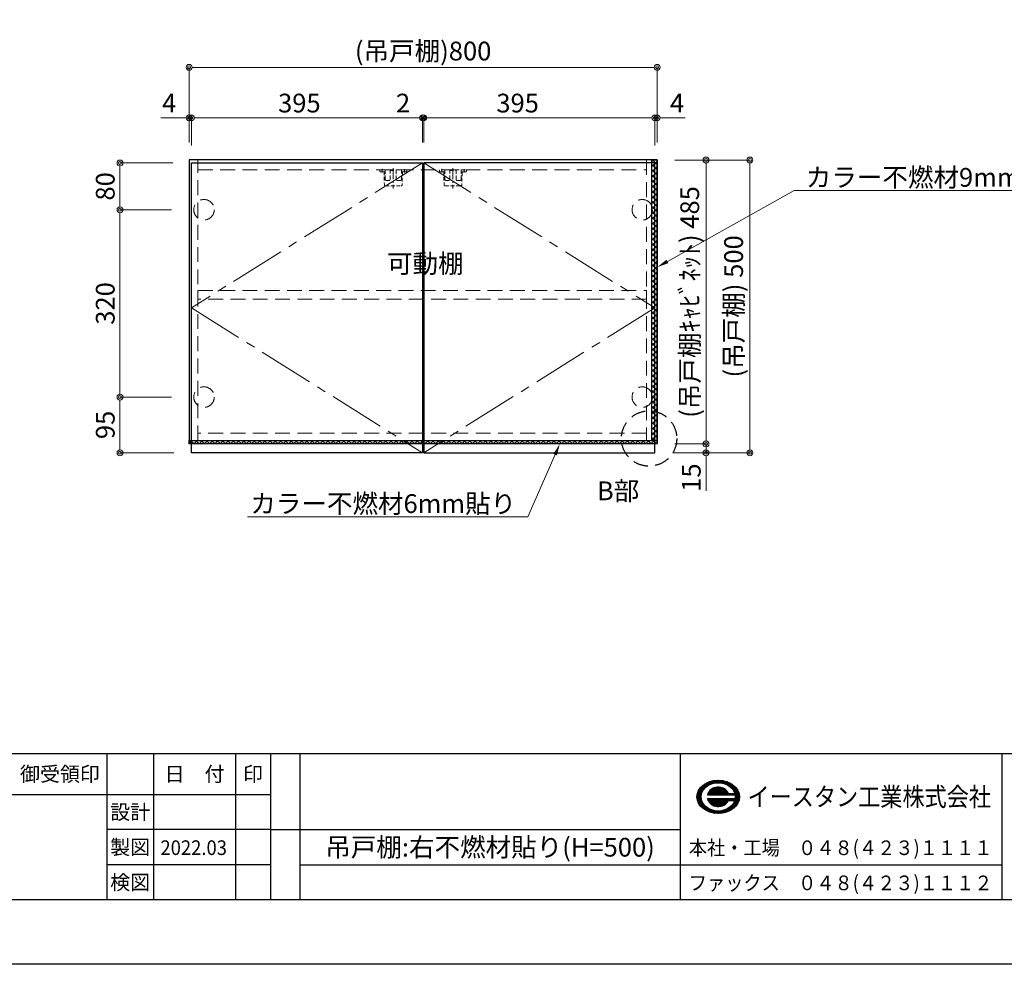
# Model space of a CAD drawing. Units: millimetres. Extents: x 8338 to 12538, y -6055 to -2828.
# Drawn here: x 9844 to 11527, y -6055 to -4442 of the extents above; entities that cross this region are included whole.
import ezdxf
from ezdxf import colors
from ezdxf.entities.mleader import LeaderData, LeaderLine
from ezdxf.enums import TextEntityAlignment as Align
from ezdxf.math import Vec2, Vec3

# ---------------------------------------------------------------- set-up
doc = ezdxf.new("R2010")
doc.units = ezdxf.units.MM
doc.linetypes.add('CENTER2', pattern=[28.575, 19.05, -3.175, 3.175, -3.175])
doc.linetypes.add('DASHED', pattern=[19.05, 12.7, -6.35])
doc.layers.get('0').update_dxf_attribs({"linetype": 'CONTINUOUS'})
doc.layers.get('Defpoints').update_dxf_attribs({"color": 8, "linetype": 'CONTINUOUS'})
doc.layers.add('図面範囲', color=7, linetype='CONTINUOUS', plot=False)
for name, color, linetype in [('外形線', 3, 'CONTINUOUS'), ('外枠', 7, 'CONTINUOUS'), ('文字', 3, 'CONTINUOUS')]:
    doc.layers.add(name, color=color, linetype=linetype)
for name, color, linetype, lineweight in [('寸法', 7, 'CONTINUOUS', 9), ('芯線', 8, 'CENTER2', 9), ('隠れ線', 3, 'DASHED', 9)]:
    doc.layers.add(name, color=color, linetype=linetype, lineweight=lineweight)
doc.styles.add('32mm文字', font='txt', dxfattribs={"height": 32})
doc.dimstyles.new('32mm寸法', dxfattribs={"dimtxt": 32, "dimasz": 10, "dimexe": 0, "dimexo": 30, "dimgap": 5, "dimtad": 1, "dimdsep": 46, "dimtxsty": '32mm文字', "dimblk": 'ORIGIN2', "dimcen": 5, "dimclrd": 256, "dimclre": 256, "dimclrt": 256, "dimadec": 0, "dimazin": 0, "dimtfac": 1, "dimtmove": 0, "dimatfit": 3, "dimldrblk": 'OPEN30', "dimfxl": 1, "dimlwd": 9, "dimlwe": 9, "dimarcsym": 0})

# ---------------------------------------------------------------- blocks, each defined once
blk = doc.blocks.new('シンボル')
at = {"color": 134, "linetype": 'Continuous'}
for p, q in [((-3.52, 0.15), (-0.95, 2.73)), ((-3.51, 0.31), (-1.14, 2.68)), ((-3.48, 0.48), (-1.35, 2.61)), ((-3.43, 0.67), (-1.57, 2.53)), ((-3.35, 0.89), (-1.83, 2.42)), ((-3.22, 1.17), (-2.14, 2.24)), ((-2.8, 0.31), (-2.8, 1.72)), ((-1.93, 1.76), (-2.76, 1.76)), ((-2.6, 0.94), (-2.6, 1.91)), ((-1.65, 1.96), (-2.54, 1.96)), ((-2.4, 1.27), (-2.4, 2.07)), ((-1.27, 2.16), (-2.27, 2.16)), ((-2.2, 1.51), (-2.2, 2.21)), ((-2, 1.7), (-2, 2.32)), ((-0.65, 2.36), (-1.94, 2.36)), ((-1.8, 1.86), (-1.8, 2.43)), ((-1.6, 1.99), (-1.6, 2.52)), ((1.7, 2.56), (-1.5, 2.56)), ((-1.48, 2.06), (-0.77, 2.76)), ((-1.4, 2.1), (-1.4, 2.59)), ((-1.21, 2.18), (-0.6, 2.79)), ((-1.2, 2.19), (-1.2, 2.66)), ((-1, 2.26), (-1, 2.71)), ((-0.98, 2.27), (-0.44, 2.82)), ((-0.8, 2.32), (-0.8, 2.76)), ((1, 2.76), (-0.8, 2.76)), ((-0.78, 2.33), (-0.28, 2.83)), ((-0.6, 2.37), (-0.13, 2.84)), ((-0.6, 2.37), (-0.6, 2.79)), ((-0.43, 2.4), (0.02, 2.85)), ((-0.4, 2.4), (-0.4, 2.82)), ((-0.26, 2.42), (0.16, 2.85)), ((-0.2, 2.43), (-0.2, 2.84)), ((-0.11, 2.43), (0.3, 2.84)), ((0, 2.44), (0, 2.85)), ((0.04, 2.44), (0.43, 2.83)), ((0.18, 2.44), (0.56, 2.82)), ((0.2, 2.44), (0.2, 2.85)), ((0.31, 2.43), (0.69, 2.81)), ((0.4, 2.43), (0.4, 2.84)), ((0.44, 2.42), (0.81, 2.79)), ((0.57, 2.41), (0.93, 2.77)), ((0.6, 2.4), (0.6, 2.82)), ((0.69, 2.39), (1.05, 2.75)), ((0.8, 2.37), (0.8, 2.79)), ((0.81, 2.37), (1.17, 2.72)), ((2.14, 2.36), (0.85, 2.36)), ((0.93, 2.34), (1.28, 2.69)), ((1, 2.32), (1, 2.76)), ((1.04, 2.31), (1.39, 2.66)), ((1.15, 2.28), (1.5, 2.63)), ((1.2, 2.26), (1.2, 2.71)), ((1.25, 2.24), (1.6, 2.59)), ((1.36, 2.2), (1.71, 2.55)), ((1.4, 2.19), (1.4, 2.66)), ((1.46, 2.16), (1.81, 2.51)), ((2.47, 2.16), (1.47, 2.16)), ((1.55, 2.12), (1.91, 2.47)), ((1.57, 2.56), (1.6, 2.53)), ((1.6, 2.1), (1.6, 2.59)), ((1.65, 2.07), (2, 2.43)), ((1.74, 2.02), (2.1, 2.38)), ((1.77, 2.36), (1.78, 2.35)), ((1.8, 1.99), (1.8, 2.52)), ((1.83, 1.97), (2.19, 2.33)), ((2.74, 1.96), (1.85, 1.96)), ((1.92, 2.36), (1.93, 2.35)), ((1.92, 1.91), (2.28, 2.28)), ((1.98, 2.44), (2, 2.42)), ((2, 1.86), (2, 2.43)), ((2, 2.28), (2, 2.27)), ((2, 2.14), (2, 2.13)), ((2.08, 1.8), (2.45, 2.17)), ((2.96, 1.76), (2.13, 1.76)), ((2.16, 1.73), (2.54, 2.11)), ((2.2, 1.7), (2.2, 2.32)), ((2.2, 2.22), (2.21, 2.21)), ((2.24, 1.67), (2.62, 2.05)), ((2.26, 2.16), (2.28, 2.14)), ((2.27, 2.28), (2.28, 2.28)), ((2.31, 1.6), (2.7, 1.99)), ((2.38, 1.53), (2.78, 1.93)), ((2.4, 1.51), (2.4, 2.21)), ((2.4, 2.16), (2.42, 2.14)), ((2.45, 1.46), (2.85, 1.86)), ((2.51, 1.38), (2.93, 1.79)), ((2.58, 1.3), (3, 1.72)), ((2.6, 1.27), (2.6, 2.07)), ((2.6, 1.96), (2.6, 1.96)), ((2.74, 1.96), (2.74, 1.96)), ((2.77, 1.92), (2.8, 1.9)), ((2.8, 0.94), (2.8, 1.91)), ((2.84, 1.85), (2.92, 1.78)), ((2.94, 1.76), (2.99, 1.71)), ((3, 0.31), (3, 1.72)), ((3, 1.7), (3.06, 1.64)), ((-3.53, 0.01), (-2.61, 0.93)), ((-3.52, -0.13), (-2.71, 0.68)), ((-2.82, 0.16), (-3.52, 0.16)), ((-3.51, -0.26), (-2.77, 0.48)), ((-2.79, 0.36), (-3.5, 0.36)), ((-3.49, -0.38), (-2.8, 0.31)), ((-3.47, -0.5), (-2.81, 0.16)), ((-2.75, 0.56), (-3.46, 0.56)), ((-3.44, -0.61), (-2.82, 0.01)), ((-3.4, -0.73), (-3.4, 0.76)), ((-2.68, 0.76), (-3.4, 0.76)), ((-2.59, 0.96), (-3.32, 0.96)), ((-2.48, 1.16), (-3.22, 1.16)), ((-3.2, -1.16), (-3.2, 1.19)), ((-2.33, 1.36), (-3.1, 1.36)), ((-3, -1.45), (-3, 1.49)), ((-2.15, 1.56), (-2.94, 1.56)), ((-1.72, 0.36), (2.91, 0.36)), ((-1.71, 0.41), (-0.54, 1.58)), ((3.66, 0.56), (-1.66, 0.56)), ((-1.63, 0.63), (-0.78, 1.48)), ((-1.62, 0.36), (-0.35, 1.63)), ((-1.6, 0.36), (-1.6, 0.69)), ((1.77, 0.76), (-1.57, 0.76)), ((-1.48, 0.36), (-0.18, 1.66)), ((1.63, 0.96), (-1.43, 0.96)), ((-1.4, 0.36), (-1.4, 1)), ((-1.39, 1.01), (-1.17, 1.23)), ((-1.34, 0.36), (-0.02, 1.68)), ((1.45, 1.16), (-1.25, 1.16)), ((-1.2, 0.36), (0.12, 1.68)), ((-1.2, 0.36), (-1.2, 1.21)), ((-1.05, 0.36), (0.26, 1.67)), ((-1, 0.36), (-1, 1.36)), ((1.2, 1.36), (-1, 1.36)), ((-0.91, 0.36), (0.39, 1.66)), ((-0.8, 0.36), (-0.8, 1.47)), ((-0.77, 0.36), (0.51, 1.64)), ((-0.63, 0.36), (0.62, 1.61)), ((-0.6, 0.36), (-0.6, 1.56)), ((0.8, 1.56), (-0.6, 1.56)), ((-0.49, 0.36), (0.73, 1.58)), ((-0.4, 0.36), (-0.4, 1.62)), ((-0.35, 0.36), (0.84, 1.54)), ((-0.21, 0.36), (0.94, 1.5)), ((-0.2, 0.36), (-0.2, 1.66)), ((-0.06, 0.36), (1.03, 1.46)), ((0, 0.36), (0, 1.68)), ((0.08, 0.36), (1.12, 1.4)), ((0.2, 0.36), (0.2, 1.68)), ((0.22, 0.36), (1.21, 1.35)), ((0.36, 0.36), (1.29, 1.29)), ((0.4, 0.36), (0.4, 1.66)), ((0.5, 0.36), (1.37, 1.23)), ((0.6, 0.36), (0.6, 1.62)), ((0.64, 0.36), (1.45, 1.16)), ((0.78, 0.36), (1.52, 1.09)), ((0.8, 0.36), (0.8, 1.56)), ((0.93, 0.36), (1.59, 1.02)), ((1, 0.36), (1, 1.47)), ((1.07, 0.36), (1.65, 0.94)), ((1.2, 0.36), (1.2, 1.36)), ((1.21, 0.36), (1.71, 0.86)), ((1.35, 0.36), (1.76, 0.77)), ((1.4, 0.36), (1.4, 1.21)), ((1.49, 0.36), (1.81, 0.68)), ((1.6, 0.36), (1.6, 1)), ((1.63, 0.36), (1.89, 0.62)), ((1.77, 0.36), (2.03, 0.62)), ((1.8, 0.36), (1.8, 0.69)), ((1.83, 0.62), (2.93, 0.62)), ((1.92, 0.36), (2.18, 0.62)), ((2, 0.36), (2, 0.62)), ((2.06, 0.36), (2.32, 0.62)), ((2.2, 0.36), (2.2, 0.62)), ((2.2, 0.36), (2.46, 0.62)), ((2.34, 0.36), (2.6, 0.62)), ((3.14, 1.56), (2.35, 1.56)), ((2.4, 0.36), (2.4, 0.62)), ((2.48, 0.36), (2.74, 0.62)), ((3.3, 1.36), (2.53, 1.36)), ((2.6, 0.36), (2.6, 0.62)), ((2.62, 0.36), (3.42, 1.16)), ((2.64, 1.22), (3.06, 1.65)), ((2.67, -0.58), (3.69, 0.43)), ((3.42, 1.16), (2.68, 1.16)), ((2.69, 1.13), (3.13, 1.57)), ((2.74, 1.05), (3.19, 1.5)), ((2.76, 0.36), (3.47, 1.07)), ((2.79, 0.95), (3.26, 1.42)), ((3.52, 0.96), (2.79, 0.96)), ((2.8, 0.36), (2.8, 0.62)), ((2.81, -0.58), (3.71, 0.31)), ((2.83, -0.85), (3.73, 0.05)), ((2.84, 0.86), (3.31, 1.33)), ((2.88, 0.76), (3.37, 1.25)), ((3.6, 0.76), (2.88, 0.76)), ((2.91, 0.36), (3.52, 0.97)), ((3.7, 0.36), (2.91, 0.36)), ((2.92, -0.62), (3.72, 0.19)), ((3, 1.56), (3, 1.56)), ((3, 0.31), (3.56, 0.87)), ((3.01, 0.18), (3.6, 0.77)), ((3.02, 0.05), (3.63, 0.66)), ((3.02, -0.09), (3.66, 0.55)), ((3.72, 0.16), (3.02, 0.16)), ((3.13, 1.57), (3.14, 1.56)), ((3.2, -1.45), (3.2, 1.49)), ((3.2, 1.22), (3.2, 1.22)), ((3.4, -1.16), (3.4, 1.19)), ((3.4, 1.16), (3.41, 1.15)), ((3.4, 0.87), (3.41, 0.86)), ((3.6, -0.73), (3.6, 0.76)), ((-2.82, -0.04), (-3.53, -0.04)), ((-2.8, -0.24), (-3.51, -0.24)), ((-2.77, -0.44), (-3.48, -0.44)), ((-2.71, -0.64), (-3.43, -0.64)), ((-3.4, -0.72), (-2.82, -0.13)), ((-3.37, -0.82), (-2.8, -0.26)), ((-2.63, -0.84), (-3.36, -0.84)), ((-3.32, -0.92), (-2.78, -0.38)), ((-3.28, -1.02), (-2.76, -0.49)), ((-2.53, -1.04), (-3.26, -1.04)), ((-3.23, -1.11), (-2.72, -0.6)), ((-3.18, -1.2), (-2.69, -0.71)), ((-2.39, -1.24), (-3.15, -1.24)), ((-3.12, -1.28), (-2.65, -0.81)), ((-3.06, -1.37), (-2.6, -0.91)), ((-2.23, -1.44), (-3.01, -1.44)), ((-3, -1.45), (-2.55, -1)), ((-2.94, -1.53), (-2.5, -1.09)), ((-2.87, -1.6), (-2.44, -1.17)), ((-2.03, -1.64), (-2.84, -1.64)), ((-2.81, -1.68), (-2.38, -1.25)), ((-2.8, -1.68), (-2.8, -0.24)), ((-2.74, -1.75), (-2.32, -1.33)), ((-2.66, -1.82), (-2.26, -1.41)), ((-2.6, -1.87), (-2.6, -0.91)), ((-2.59, -1.88), (-2.19, -1.48)), ((-2.51, -1.95), (-2.12, -1.56)), ((-2.43, -2.01), (-2.05, -1.62)), ((-2.4, -2.03), (-2.4, -1.23)), ((-2.2, -2.17), (-2.2, -1.47)), ((-2, -2.29), (-2, -1.66)), ((-1.73, -0.28), (3, -0.28)), ((-1.73, -0.28), (3, -0.28)), ((-1.69, -0.42), (-1.55, -0.28)), ((3.68, -0.44), (-1.69, -0.44)), ((-1.66, -0.53), (-1.41, -0.28)), ((-1.61, -0.63), (-1.27, -0.28)), ((1.81, -0.64), (-1.61, -0.64)), ((-1.6, -0.66), (-1.6, -0.28)), ((-1.57, -0.72), (-1.13, -0.28)), ((-1.51, -0.81), (-0.99, -0.28)), ((1.69, -0.84), (-1.49, -0.84)), ((-1.46, -0.89), (-0.85, -0.28)), ((-1.4, -0.96), (-1.4, -0.28)), ((-1.39, -0.97), (-0.7, -0.28)), ((-1.33, -1.05), (-0.56, -0.28)), ((1.53, -1.04), (-1.33, -1.04)), ((-1.26, -1.12), (-0.42, -0.28)), ((-1.2, -1.17), (-1.2, -0.28)), ((-1.18, -1.18), (-0.28, -0.28)), ((1.31, -1.24), (-1.11, -1.24)), ((-1.1, -1.25), (-0.14, -0.28)), ((-1.02, -1.31), (0, -0.28)), ((-1, -1.32), (-1, -0.28)), ((-0.94, -1.36), (0.14, -0.28)), ((-0.85, -1.41), (0.29, -0.28)), ((-0.8, -1.44), (-0.8, -0.28)), ((0.99, -1.44), (-0.79, -1.44)), ((-0.75, -1.46), (0.43, -0.28)), ((-0.65, -1.5), (0.57, -0.28)), ((-0.6, -1.52), (-0.6, -0.28)), ((-0.55, -1.54), (0.71, -0.28)), ((-0.44, -1.57), (0.85, -0.28)), ((-0.4, -1.58), (-0.4, -0.28)), ((-0.32, -1.6), (0.99, -0.28)), ((-0.2, -1.62), (-0.2, -0.28)), ((-0.2, -1.62), (1.13, -0.28)), ((-0.08, -1.63), (1.28, -0.28)), ((0, -1.64), (0, -0.28)), ((0.06, -1.64), (0.05, -1.64)), ((0.06, -1.64), (1.42, -0.28)), ((0.2, -1.64), (0.2, -0.28)), ((0.2, -1.64), (1.56, -0.28)), ((0.35, -1.63), (1.7, -0.28)), ((0.4, -1.62), (0.4, -0.28)), ((0.52, -1.6), (1.84, -0.28)), ((0.6, -1.58), (0.6, -0.28)), ((0.72, -1.55), (1.98, -0.28)), ((0.8, -1.52), (0.8, -0.28)), ((0.94, -1.46), (2.12, -0.28)), ((1, -1.44), (1, -0.28)), ((1.2, -1.32), (1.2, -0.28)), ((1.29, -1.26), (1.66, -0.89)), ((1.31, -2.65), (3.71, -0.25)), ((1.4, -1.17), (1.4, -0.28)), ((1.52, -2.59), (3.69, -0.42)), ((1.6, -0.96), (1.6, -0.28)), ((1.74, -2.51), (3.64, -0.6)), ((1.8, -0.66), (1.8, -0.28)), ((1.83, -0.58), (2.93, -0.58)), ((1.97, -0.58), (2.27, -0.28)), ((1.99, -2.4), (3.57, -0.82)), ((2, -0.58), (2, -0.28)), ((2.11, -0.58), (2.41, -0.28)), ((2.2, -0.58), (2.2, -0.28)), ((2.2, -2.29), (2.2, -1.66)), ((3.04, -1.64), (2.23, -1.64)), ((2.25, -0.58), (2.55, -0.28)), ((2.29, -2.24), (3.44, -1.09)), ((2.39, -0.58), (2.69, -0.28)), ((2.4, -0.58), (2.4, -0.28)), ((2.4, -2.17), (2.4, -1.47)), ((3.21, -1.44), (2.43, -1.44)), ((2.53, -0.58), (2.83, -0.28)), ((3.35, -1.24), (2.59, -1.24)), ((2.6, -0.58), (2.6, -0.28)), ((2.6, -2.03), (2.6, -1.23)), ((2.64, -1.18), (3.73, -0.09)), ((3.46, -1.04), (2.73, -1.04)), ((2.78, -1.89), (3.13, -1.54)), ((2.8, -0.58), (2.8, -0.28)), ((2.8, -1.87), (2.8, -0.91)), ((3.56, -0.84), (2.83, -0.84)), ((3.63, -0.64), (2.91, -0.64)), ((3.71, -0.24), (3, -0.24)), ((3, -1.68), (3, -0.27)), ((3.73, -0.04), (3.02, -0.04)), ((-1.77, -1.84), (-2.63, -1.84)), ((-1.44, -2.04), (-2.39, -2.04)), ((-2.35, -2.07), (-1.97, -1.69)), ((-2.27, -2.13), (-1.89, -1.75)), ((-2.18, -2.18), (-1.81, -1.81)), ((-2.09, -2.24), (-1.73, -1.87)), ((-0.95, -2.24), (-2.08, -2.24)), ((-2, -2.29), (-1.64, -1.93)), ((-1.91, -2.34), (-1.55, -1.98)), ((-1.82, -2.38), (-1.46, -2.03)), ((-1.8, -2.39), (-1.8, -1.82)), ((-1.72, -2.43), (-1.37, -2.08)), ((1.89, -2.44), (-1.69, -2.44)), ((-1.62, -2.47), (-1.27, -2.12)), ((-1.6, -2.48), (-1.6, -1.95)), ((-1.52, -2.51), (-1.17, -2.16)), ((-1.42, -2.55), (-1.07, -2.2)), ((-1.4, -2.56), (-1.4, -2.06)), ((-1.31, -2.59), (-0.96, -2.24)), ((-1.21, -2.62), (-0.85, -2.27)), ((-1.2, -2.62), (-1.2, -2.15)), ((1.33, -2.64), (-1.13, -2.64)), ((-1.1, -2.65), (-0.74, -2.3)), ((-1, -2.68), (-1, -2.22)), ((-0.98, -2.68), (-0.63, -2.33)), ((-0.87, -2.71), (-0.51, -2.35)), ((-0.8, -2.72), (-0.8, -2.29)), ((-0.75, -2.73), (-0.39, -2.37)), ((-0.63, -2.75), (-0.26, -2.38)), ((-0.6, -2.76), (-0.6, -2.33)), ((-0.51, -2.77), (-0.13, -2.4)), ((-0.4, -2.78), (-0.4, -2.37)), ((-0.38, -2.79), (0, -2.4)), ((-0.25, -2.8), (0.14, -2.4)), ((-0.2, -2.8), (-0.2, -2.39)), ((-0.12, -2.81), (0.29, -2.4)), ((0, -2.81), (0, -2.4)), ((0.02, -2.81), (0.44, -2.39)), ((0.16, -2.81), (0.6, -2.37)), ((0.2, -2.81), (0.2, -2.4)), ((0.31, -2.81), (0.78, -2.34)), ((0.4, -2.8), (0.4, -2.39)), ((0.46, -2.8), (0.96, -2.3)), ((0.6, -2.78), (0.6, -2.37)), ((0.61, -2.78), (1.16, -2.24)), ((0.78, -2.76), (1.38, -2.16)), ((0.8, -2.76), (0.8, -2.33)), ((0.95, -2.73), (1.64, -2.04)), ((1, -2.72), (1, -2.29)), ((1.12, -2.69), (2, -1.82)), ((2.28, -2.24), (1.15, -2.24)), ((1.2, -2.68), (1.2, -2.22)), ((1.4, -2.62), (1.4, -2.15)), ((1.6, -2.56), (1.6, -2.06)), ((2.59, -2.04), (1.64, -2.04)), ((1.8, -2.48), (1.8, -1.95)), ((2.83, -1.84), (1.97, -1.84)), ((2, -2.39), (2, -1.82))]:
    blk.add_line(p, q, dxfattribs=at)
for major_axis, ratio in [((-3.63, 0), 0.779519), ((-2.92, 0), 0.828845)]:
    blk.add_ellipse((0.1, 0.02), major_axis=major_axis, ratio=ratio, dxfattribs=at)
for centre, major_axis, ratio, start_param, end_param in [((0.1, 0.02), (-1.86, 0), 0.892511, 3.511257, 6.076989), ((0.1, 0.02), (-1.86, 0), 0.892511, 0.181648, 2.771929), ((0.11, 0.04), (0.24, -1.67), 0.999613, 6.025504, 6.026457)]:
    blk.add_ellipse(centre, major_axis=major_axis, ratio=ratio, start_param=start_param, end_param=end_param, dxfattribs=at)
blk = doc.blocks.new('_Origin2')
at = {"color": 0, "linetype": 'ByBlock', "lineweight": -2}
blk.add_line((-0.5, 0), (-1, 0), dxfattribs=at)
for radius in [0.5, 0.25]:
    blk.add_circle((0, 0), radius, dxfattribs=at)
blk = doc.blocks.new('*D13')
at = {"layer": 'Defpoints', "color": 0, "transparency": 16777216}
for p in [(10933.4, -4681.5), (10933.4, -5166.5), (11016.9, -5166.5)]:
    blk.add_point(p, dxfattribs=at)
at = {"layer": '寸法', "lineweight": 9, "transparency": 16777216}
for p, q in [((10963.4, -4681.5), (11016.9, -4681.5)), ((11016.9, -4691.5), (11016.9, -5156.5)), ((10963.4, -5166.5), (11016.9, -5166.5))]:
    blk.add_line(p, q, dxfattribs=at)
at = {"layer": '寸法', "lineweight": 9, "transparency": 16777216, "xscale": 10, "yscale": 10, "zscale": 10}
for p, rotation in [((11016.9, -4681.5), 90), ((11016.9, -5166.5), 270)]:
    blk.add_blockref('_Origin2', p, dxfattribs=dict(at, rotation=rotation))
at = {"layer": '寸法', "transparency": 16777216, "insert": (10993.2, -4924), "char_height": 32, "attachment_point": 5, "rotation": 90, "style": '32mm文字'}
blk.add_mtext('(吊戸棚ｷｬﾋﾞﾈｯﾄ) 485', dxfattribs=at)
blk = doc.blocks.new('_Open30')
at = {"color": 0, "linetype": 'ByBlock', "lineweight": -2}
for p, q in [((-1, 0.27), (0, 0)), ((0, 0), (-1, -0.27)), ((0, 0), (-1, 0))]:
    blk.add_line(p, q, dxfattribs=at)
blk = doc.blocks.new('*D14')
at = {"layer": 'Defpoints', "color": 0, "transparency": 16777216}
for p in [(10933.4, -4681.5), (10930.4, -5181.5), (11091.9, -5181.5)]:
    blk.add_point(p, dxfattribs=at)
at = {"layer": '寸法', "lineweight": 9, "transparency": 16777216}
for p, q in [((10963.4, -4681.5), (11091.9, -4681.5)), ((11091.9, -4691.5), (11091.9, -5171.5)), ((10960.4, -5181.5), (11091.9, -5181.5))]:
    blk.add_line(p, q, dxfattribs=at)
at = {"layer": '寸法', "lineweight": 9, "transparency": 16777216, "xscale": 10, "yscale": 10, "zscale": 10}
for p, rotation in [((11091.9, -4681.5), 90), ((11091.9, -5181.5), 270)]:
    blk.add_blockref('_Origin2', p, dxfattribs=dict(at, rotation=rotation))
at = {"layer": '寸法', "transparency": 16777216, "insert": (11068.2, -4931.5), "char_height": 32, "attachment_point": 5, "rotation": 90, "style": '32mm文字'}
blk.add_mtext('(吊戸棚) 500', dxfattribs=at)
blk = doc.blocks.new('*D5')
at = {"layer": 'Defpoints', "color": 0, "transparency": 16777216}
for p in [(10930.4, -5181.5), (10933.4, -5166.5), (11016.9, -5181.5)]:
    blk.add_point(p, dxfattribs=at)
at = {"layer": '寸法', "lineweight": 9, "transparency": 16777216}
for p, q in [((11016.9, -5156.5), (11016.9, -5146.5)), ((10960.4, -5181.5), (11016.9, -5181.5)), ((10963.4, -5166.5), (11016.9, -5166.5)), ((11016.9, -5166.5), (11016.9, -5181.5)), ((11016.9, -5191.5), (11016.9, -5246.5))]:
    blk.add_line(p, q, dxfattribs=at)
at = {"layer": '寸法', "lineweight": 9, "transparency": 16777216, "xscale": 10, "yscale": 10, "zscale": 10}
for p, rotation in [((11016.9, -5166.5), 270), ((11016.9, -5181.5), 90)]:
    blk.add_blockref('_Origin2', p, dxfattribs=dict(at, rotation=rotation))
at = {"layer": '寸法', "transparency": 16777216, "insert": (10995.9, -5224), "char_height": 32, "attachment_point": 5, "rotation": 90, "style": '32mm文字'}
blk.add_mtext('15', dxfattribs=at)
blk = doc.blocks.new('*D15')
at = {"layer": 'Defpoints', "color": 0, "transparency": 16777216}
for p in [(10133.4, -4523.2), (10133.4, -4681.5), (10933.4, -4681.5)]:
    blk.add_point(p, dxfattribs=at)
at = {"layer": '寸法', "lineweight": 9, "transparency": 16777216}
for p, q in [((10133.4, -4651.5), (10133.4, -4523.2)), ((10923.4, -4523.2), (10143.4, -4523.2)), ((10933.4, -4651.5), (10933.4, -4523.2))]:
    blk.add_line(p, q, dxfattribs=at)
at = {"layer": '寸法', "lineweight": 9, "transparency": 16777216, "xscale": 10, "yscale": 10, "zscale": 10, "rotation": 180}
blk.add_blockref('_Origin2', (10133.4, -4523.2), dxfattribs=at)
at = {"layer": '寸法', "lineweight": 9, "transparency": 16777216, "xscale": 10, "yscale": 10, "zscale": 10}
blk.add_blockref('_Origin2', (10933.4, -4523.2), dxfattribs=at)
at = {"layer": '寸法', "transparency": 16777216, "insert": (10533.4, -4499.5), "char_height": 32, "attachment_point": 5, "style": '32mm文字'}
blk.add_mtext('(吊戸棚)800', dxfattribs=at)
blk = doc.blocks.new('*D6')
at = {"layer": 'Defpoints', "color": 0, "transparency": 16777216}
for p in [(10137.4, -4609.4), (10137.4, -4686.5), (10532.4, -4681.5)]:
    blk.add_point(p, dxfattribs=at)
at = {"layer": '寸法', "lineweight": 9, "transparency": 16777216}
for p, q in [((10137.4, -4656.5), (10137.4, -4609.4)), ((10522.4, -4609.4), (10147.4, -4609.4)), ((10532.4, -4651.5), (10532.4, -4609.4))]:
    blk.add_line(p, q, dxfattribs=at)
at = {"layer": '寸法', "lineweight": 9, "transparency": 16777216, "xscale": 10, "yscale": 10, "zscale": 10, "rotation": 180}
blk.add_blockref('_Origin2', (10137.4, -4609.4), dxfattribs=at)
at = {"layer": '寸法', "lineweight": 9, "transparency": 16777216, "xscale": 10, "yscale": 10, "zscale": 10}
blk.add_blockref('_Origin2', (10532.4, -4609.4), dxfattribs=at)
at = {"layer": '寸法', "transparency": 16777216, "insert": (10321.9, -4588.4), "char_height": 32, "attachment_point": 5, "style": '32mm文字'}
blk.add_mtext('395', dxfattribs=at)
blk = doc.blocks.new('*D7')
at = {"layer": 'Defpoints', "color": 0, "transparency": 16777216}
for p in [(10133.4, -4609.4), (10133.4, -4681.5), (10137.4, -4686.5)]:
    blk.add_point(p, dxfattribs=at)
at = {"layer": '寸法', "lineweight": 9, "transparency": 16777216}
for p, q in [((10123.4, -4609.4), (10085.4, -4609.4)), ((10133.4, -4651.5), (10133.4, -4609.4)), ((10137.4, -4609.4), (10133.4, -4609.4)), ((10137.4, -4656.5), (10137.4, -4609.4)), ((10147.4, -4609.4), (10157.4, -4609.4))]:
    blk.add_line(p, q, dxfattribs=at)
at = {"layer": '寸法', "lineweight": 9, "transparency": 16777216, "xscale": 10, "yscale": 10, "zscale": 10}
blk.add_blockref('_Origin2', (10133.4, -4609.4), dxfattribs=at)
at = {"layer": '寸法', "lineweight": 9, "transparency": 16777216, "xscale": 10, "yscale": 10, "zscale": 10, "rotation": 180}
blk.add_blockref('_Origin2', (10137.4, -4609.4), dxfattribs=at)
at = {"layer": '寸法', "transparency": 16777216, "insert": (10099.4, -4588.4), "char_height": 32, "attachment_point": 5, "style": '32mm文字'}
blk.add_mtext('4', dxfattribs=at)
blk = doc.blocks.new('*D8')
at = {"layer": 'Defpoints', "color": 0, "transparency": 16777216}
for p in [(10933.4, -4609.4), (10929.4, -4686.5), (10933.4, -4681.5)]:
    blk.add_point(p, dxfattribs=at)
at = {"layer": '寸法', "lineweight": 9, "transparency": 16777216}
for p, q in [((10919.4, -4609.4), (10909.4, -4609.4)), ((10929.4, -4656.5), (10929.4, -4609.4)), ((10929.4, -4609.4), (10933.4, -4609.4)), ((10933.4, -4651.5), (10933.4, -4609.4)), ((10943.4, -4609.4), (10981.4, -4609.4))]:
    blk.add_line(p, q, dxfattribs=at)
at = {"layer": '寸法', "lineweight": 9, "transparency": 16777216, "xscale": 10, "yscale": 10, "zscale": 10}
blk.add_blockref('_Origin2', (10929.4, -4609.4), dxfattribs=at)
at = {"layer": '寸法', "lineweight": 9, "transparency": 16777216, "xscale": 10, "yscale": 10, "zscale": 10, "rotation": 180}
blk.add_blockref('_Origin2', (10933.4, -4609.4), dxfattribs=at)
at = {"layer": '寸法', "transparency": 16777216, "insert": (10967.4, -4588.4), "char_height": 32, "attachment_point": 5, "style": '32mm文字'}
blk.add_mtext('4', dxfattribs=at)
blk = doc.blocks.new('*D20')
at = {"layer": 'Defpoints', "color": 0, "transparency": 16777216}
for p in [(10135.9, -4686.5), (10015.3, -4766.5), (10133.4, -4766.5)]:
    blk.add_point(p, dxfattribs=at)
at = {"layer": '寸法', "lineweight": 9, "transparency": 16777216}
for p, q in [((10105.9, -4686.5), (10015.3, -4686.5)), ((10015.3, -4696.5), (10015.3, -4756.5)), ((10103.4, -4766.5), (10015.3, -4766.5))]:
    blk.add_line(p, q, dxfattribs=at)
at = {"layer": '寸法', "lineweight": 9, "transparency": 16777216, "xscale": 10, "yscale": 10, "zscale": 10}
for p, rotation in [((10015.3, -4686.5), 90), ((10015.3, -4766.5), 270)]:
    blk.add_blockref('_Origin2', p, dxfattribs=dict(at, rotation=rotation))
at = {"layer": '寸法', "transparency": 16777216, "insert": (9994.3, -4726.5), "char_height": 32, "attachment_point": 5, "rotation": 90, "style": '32mm文字'}
blk.add_mtext('80', dxfattribs=at)
blk = doc.blocks.new('*D21')
at = {"layer": 'Defpoints', "color": 0, "transparency": 16777216}
for p in [(10133.4, -4766.5), (10015.3, -5086.5), (10133.4, -5086.5)]:
    blk.add_point(p, dxfattribs=at)
at = {"layer": '寸法', "lineweight": 9, "transparency": 16777216}
for p, q in [((10103.4, -4766.5), (10015.3, -4766.5)), ((10015.3, -4776.5), (10015.3, -5076.5)), ((10103.4, -5086.5), (10015.3, -5086.5))]:
    blk.add_line(p, q, dxfattribs=at)
at = {"layer": '寸法', "lineweight": 9, "transparency": 16777216, "xscale": 10, "yscale": 10, "zscale": 10}
for p, rotation in [((10015.3, -4766.5), 90), ((10015.3, -5086.5), 270)]:
    blk.add_blockref('_Origin2', p, dxfattribs=dict(at, rotation=rotation))
at = {"layer": '寸法', "transparency": 16777216, "insert": (9994.3, -4926.5), "char_height": 32, "attachment_point": 5, "rotation": 90, "style": '32mm文字'}
blk.add_mtext('320', dxfattribs=at)
blk = doc.blocks.new('*D22')
at = {"layer": 'Defpoints', "color": 0, "transparency": 16777216}
for p in [(10133.4, -5086.5), (10015.3, -5181.5), (10137.4, -5181.5)]:
    blk.add_point(p, dxfattribs=at)
at = {"layer": '寸法', "lineweight": 9, "transparency": 16777216}
for p, q in [((10103.4, -5086.5), (10015.3, -5086.5)), ((10015.3, -5096.5), (10015.3, -5171.5)), ((10107.4, -5181.5), (10015.3, -5181.5))]:
    blk.add_line(p, q, dxfattribs=at)
at = {"layer": '寸法', "lineweight": 9, "transparency": 16777216, "xscale": 10, "yscale": 10, "zscale": 10}
for p, rotation in [((10015.3, -5086.5), 90), ((10015.3, -5181.5), 270)]:
    blk.add_blockref('_Origin2', p, dxfattribs=dict(at, rotation=rotation))
at = {"layer": '寸法', "transparency": 16777216, "insert": (9994.3, -5134), "char_height": 32, "attachment_point": 5, "rotation": 90, "style": '32mm文字'}
blk.add_mtext('95', dxfattribs=at)
blk = doc.blocks.new('耐震ラッチ正面')
at = {"layer": '芯線'}
for p, q in [((-1.8, 19), (4.6, 19)), ((-3.3, 0), (31.6, 0)), ((-1.5, -19), (4.6, -19))]:
    blk.add_line(p, q, dxfattribs=at)
at = {"layer": '隠れ線', "color": 3, "ltscale": 0.5}
for p, q in [((3, 22.2), (3, 15.1)), ((1, 5.2), (1, -5.2)), ((17.9, 12), (17.9, 12)), ((27, 13.5), (27, -13.5)), ((4, -15.5), (4, -15.5))]:
    blk.add_line(p, q, dxfattribs=at)
for points in [[(0, 14.1), (0, 23.2), (2, 23.2)], [(3, -15.2), (3, -16.2), (3, -22.2)]]:
    blk.add_lwpolyline(points, dxfattribs=at)
for points in [[(0, 5.2), (10.5, 5.2), (15.9, 5.2, 0.414214), (17.9, 7.2), (17.9, 12.1, 0.414214), (15.9, 14.1), (0, 14.1), (0, 5.2), (0, -23.2), (2, -23.2)], [(0, -14.2), (15.9, -14.2, 0.414214), (17.9, -12.2), (17.9, -7.2, 0.414214), (15.9, -5.2), (0, -5.2)], [(4, -15.5, 0.286191), (3.1, -16.1, 0.113237), (3, -16.5)]]:
    blk.add_lwpolyline(points, format="xyb", dxfattribs=at)
for centre, radius, start, end in [((2, 22.2), 1, 0, 90), ((4, 15.1), 1, 180, 270), ((25.2, 13.5), 1.8, 0, 88.7256), ((4, -15.2), 1, 90, 180), ((25.2, -13.5), 1.8, 271.2744, 0), ((2, -22.2), 1, 270, 0)]:
    blk.add_arc(centre, radius, start, end, dxfattribs=at)
for points, knots in [([(3, 16.5), (3, 16.5), (3, 16.5), (3, 16.5), (3, 16.5), (3, 16.4), (3, 16.4), (3, 16.3), (3, 16.2), (3.1, 16.2), (3.1, 16.1), (3.1, 16), (3.2, 15.9), (3.2, 15.9), (3.3, 15.8), (3.4, 15.7), (3.5, 15.7), (3.5, 15.6), (3.6, 15.6), (3.7, 15.6), (3.8, 15.5), (3.8, 15.5), (3.9, 15.5), (4, 15.5), (4, 15.5), (4, 15.5), (4, 15.5), (4, 15.5), (11.1, 15.4), (18.2, 15.3), (25.2, 15.3)], [0, 0, 0, 0, 0.006852, 0.021607, 0.041665, 0.064432, 0.12879, 0.194359, 0.261517, 0.34203, 0.424226, 0.506887, 0.588745, 0.700016, 0.808781, 0.916379, 0.998491, 1.080361, 1.161894, 1.243148, 1.32423, 1.405653, 1.487346, 1.568914, 1.568914, 1.568914, 2.568914, 2.568914, 2.568914, 8.986778, 8.986778, 8.986778, 8.986778]), ([(17.9, -11.6), (17.9, -11.6), (17.9, -11.6), (17.9, -11.6), (17.9, -11.6), (17.9, -11.6), (17.9, -11.6), (17.9, -11.6), (17.9, -11.7), (17.9, -11.7), (17.9, -11.8), (17.9, -11.9), (17.9, -11.9), (17.9, -12), (17.9, -12), (17.9, -12), (17.9, -12.1)], [0, 0, 0, 0, 0.002596, 0.008627, 0.017457, 0.02845, 0.040971, 0.054383, 0.110824, 0.169373, 0.228027, 0.320788, 0.409167, 0.409167, 0.409167, 1.409167, 1.409167, 1.409167, 1.409167])]:
    blk.add_open_spline(points, degree=3, knots=knots, dxfattribs=at)
blk.add_open_spline([(4, -15.5), (25.2, -15.3)], degree=1, dxfattribs=at)
blk = doc.blocks.new('*D27')
at = {"layer": 'Defpoints', "color": 0, "transparency": 16777216}
for p in [(10532.4, -4609.4), (10532.4, -4681.5), (10534.4, -4681.5)]:
    blk.add_point(p, dxfattribs=at)
at = {"layer": '寸法', "lineweight": 9, "transparency": 16777216}
for p, q in [((10522.4, -4609.4), (10485.8, -4609.4)), ((10532.4, -4651.5), (10532.4, -4609.4)), ((10534.4, -4609.4), (10532.4, -4609.4)), ((10534.4, -4651.5), (10534.4, -4609.4)), ((10544.4, -4609.4), (10554.4, -4609.4))]:
    blk.add_line(p, q, dxfattribs=at)
at = {"layer": '寸法', "lineweight": 9, "transparency": 16777216, "xscale": 10, "yscale": 10, "zscale": 10}
blk.add_blockref('_Origin2', (10532.4, -4609.4), dxfattribs=at)
at = {"layer": '寸法', "lineweight": 9, "transparency": 16777216, "xscale": 10, "yscale": 10, "zscale": 10, "rotation": 180}
blk.add_blockref('_Origin2', (10534.4, -4609.4), dxfattribs=at)
at = {"layer": '寸法', "transparency": 16777216, "insert": (10499.1, -4588.4), "char_height": 32, "attachment_point": 5, "style": '32mm文字'}
blk.add_mtext('2', dxfattribs=at)
blk = doc.blocks.new('*D28')
at = {"layer": 'Defpoints', "color": 0, "transparency": 16777216}
for p in [(10534.4, -4609.4), (10534.4, -4681.5), (10929.4, -4686.5)]:
    blk.add_point(p, dxfattribs=at)
at = {"layer": '寸法', "lineweight": 9, "transparency": 16777216}
for p, q in [((10534.4, -4651.5), (10534.4, -4609.4)), ((10919.4, -4609.4), (10544.4, -4609.4)), ((10929.4, -4656.5), (10929.4, -4609.4))]:
    blk.add_line(p, q, dxfattribs=at)
at = {"layer": '寸法', "lineweight": 9, "transparency": 16777216, "xscale": 10, "yscale": 10, "zscale": 10, "rotation": 180}
blk.add_blockref('_Origin2', (10534.4, -4609.4), dxfattribs=at)
at = {"layer": '寸法', "lineweight": 9, "transparency": 16777216, "xscale": 10, "yscale": 10, "zscale": 10}
blk.add_blockref('_Origin2', (10929.4, -4609.4), dxfattribs=at)
at = {"layer": '寸法', "transparency": 16777216, "insert": (10694.9, -4588.4), "char_height": 32, "attachment_point": 5, "style": '32mm文字'}
blk.add_mtext('395', dxfattribs=at)

msp = doc.modelspace()

# ---------------------------------------------------------------- hatches: boundary and pattern name
h = msp.add_hatch()
h.set_pattern_fill('ANSI37', color=4, scale=2, angle=90)
h.set_pattern_definition([(135, (5331.4824, -15943.244), (-4.490128, -4.490128), []), (225, (5331.4824, -15943.244), (4.490128, -4.490128), [])])
h.paths.add_polyline_path([(10933.408, -4681.454), (10924.408, -4681.454), (10924.408, -5160.454), (10933.408, -5160.454)])
h = msp.add_hatch()
h.set_pattern_fill('ANSI37', color=4, scale=2)
h.set_pattern_definition([(45, (-302.3824, -11.529), (-4.490128, 4.490128), []), (135, (-302.3824, -11.529), (-4.490128, -4.490128), [])])
h.paths.add_polyline_path([(10933.408, -5166.454), (10933.408, -5160.454), (10133.408, -5160.454), (10133.408, -5166.454)])

# ---------------------------------------------------------------- linework, layer by layer
for p, q in [((10133.408, -4681.454), (10133.408, -5166.454)), ((10133.408, -4934.572), (10133.408, -4949.572))]:
    msp.add_line(p, q)
for points in [[(10924.408, -5160.454), (10924.408, -4681.454), (10933.408, -4681.454), (10933.408, -5160.454)], [(10933.408, -5166.454), (10133.408, -5166.454), (10133.408, -5160.454), (10933.408, -5160.454)]]:
    msp.add_lwpolyline(points, close=True)
at = {"linetype": 'DASHED', "ltscale": 2}
msp.add_circle((10919.585, -5157.25), 47.24, dxfattribs=at)
at = {"layer": 'Defpoints'}
msp.add_line((10322.722, -5885.293), (11522.722, -5885.293), dxfattribs=at)
at = {"layer": '図面範囲'}
msp.add_lwpolyline([(8337.722, -3085.293), (12537.722, -3085.293), (12537.722, -6055.293), (8337.722, -6055.293)], close=True, dxfattribs=at)
at = {"layer": '外形線'}
for p, q in [((10933.408, -4681.454), (10133.408, -4681.454)), ((10933.408, -5166.454), (10933.408, -4681.454))]:
    msp.add_line(p, q, dxfattribs=at)
at = {"layer": '外形線', "color": 4}
for points in [[(10137.408, -4686.454), (10532.408, -4686.454), (10532.408, -5181.454), (10137.408, -5181.454)], [(10929.408, -4686.454), (10534.408, -4686.454), (10534.408, -5181.454), (10929.408, -5181.454)]]:
    msp.add_lwpolyline(points, close=True, dxfattribs=at)
at = {"layer": '外枠', "color": 54, "linetype": 'Continuous'}
for p, q in [((8532.722, -5695.293), (12342.722, -5695.293)), ((9992.722, -5695.293), (9992.722, -5945.293)), ((10072.722, -5695.293), (10072.722, -5945.293)), ((10272.722, -5695.293), (10272.722, -5945.293)), ((10322.722, -5695.293), (10322.722, -5945.293)), ((10972.722, -5695.293), (10972.722, -5945.293)), ((11522.722, -5695.293), (11522.722, -5945.293)), ((10272.722, -5825.293), (10972.722, -5825.293))]:
    msp.add_line(p, q, dxfattribs=at)
at = {"layer": '外枠', "color": 134, "linetype": 'Continuous'}
for p, q in [((10212.722, -5695.293), (10212.722, -5945.293)), ((8582.722, -5765.293), (10272.722, -5765.293)), ((10272.722, -5825.293), (9992.722, -5825.293)), ((10272.722, -5885.293), (9992.722, -5885.293))]:
    msp.add_line(p, q, dxfattribs=at)
at = {"layer": '外枠', "linetype": 'Continuous'}
msp.add_lwpolyline([(8532.722, -5945.293), (8532.722, -3195.293), (12342.722, -3195.293), (12342.722, -5945.293)], close=True, dxfattribs=at)
at = {"layer": '芯線', "color": 4, "ltscale": 5}
for points in [[(10532.408, -4686.454), (10137.408, -4933.954), (10532.408, -5181.454)], [(10534.408, -4686.454), (10929.408, -4933.954), (10534.408, -5181.454)]]:
    msp.add_lwpolyline(points, dxfattribs=at)
at = {"layer": '隠れ線', "ltscale": 2}
for p, q in [((10148.408, -5160.454), (10148.408, -4681.454)), ((10915.408, -4681.454), (10915.408, -5160.454)), ((10148.408, -4698.454), (10915.408, -4698.454)), ((10915.408, -5147.954), (10148.408, -5147.954)), ((10133.408, -5166.454), (10933.408, -5166.454))]:
    msp.add_line(p, q, dxfattribs=at)
msp.add_lwpolyline([(10148.408, -4904.454), (10915.408, -4904.454), (10915.408, -4919.454), (10148.408, -4919.454)], close=True, dxfattribs=at)
for centre in [(10158.908, -4766.454), (10907.908, -4766.454), (10158.908, -5086.454), (10907.908, -5086.454)]:
    msp.add_circle(centre, 17.5, dxfattribs=at)

# ---------------------------------------------------------------- block references
at = {"xscale": -1, "rotation": 90}
for p in [(10482.408, -4698.454), (10584.408, -4698.454)]:
    msp.add_blockref('耐震ラッチ正面', p, dxfattribs=at)
at = {"layer": '外枠', "color": 0, "linetype": 'Continuous', "xscale": 10, "yscale": 10}
msp.add_blockref('シンボル', (11036.732, -5769.469), dxfattribs=at)

# ---------------------------------------------------------------- texts
at = {"layer": '寸法', "style": '32mm文字'}
msp.add_text('可動棚', height=32, dxfattribs=at).set_placement((10471.684, -4874.358))
at = {"layer": '寸法', "insert": (10902.839, -5230.6), "char_height": 32, "attachment_point": 3, "style": '32mm文字'}
msp.add_mtext_dynamic_manual_height_columns('B部', width=68.13299, gutter_width=160, heights=[0], dxfattribs=at)
at = {"layer": '文字', "linetype": 'Continuous', "style": '32mm文字'}
for s, height, p in [('御受領印', 25, (9912.722, -5730.293)), ('日\u3000付', 25, (10142.722, -5730.293)), ('印', 25, (10242.722, -5730.293)), ('設計', 25, (10032.722, -5795.293)), ('製図', 25, (10032.722, -5855.293)), ('吊戸棚:右不燃材貼り(H=500)', 32, (10647.722, -5855.293)), ('検図', 25, (10032.722, -5915.293))]:
    msp.add_text(s, height=height, dxfattribs=at).set_placement(p, align=Align.MIDDLE_CENTER)
for s, height, width, p, p2 in [('イースタン工業株式会社', 32, 0.909676, (11087.798, -5785.126), (11503.903, -5785.126)), ('本社・工場\u3000０４８(４２３)１１１１', 25, 0.939989, (10987.438, -5868.749), (11506.579, -5868.749)), ('ファックス\u3000０４８(４２３)１１１２', 25, 0.939989, (10987.438, -5928.749), (11506.579, -5928.749))]:
    msp.add_text(s, height=height, dxfattribs=dict(at, width=width)).set_placement(p, p2, align=Align.FIT)
msp.add_text('2022.03', height=25, dxfattribs=at).set_placement((10084.43, -5868.601), (10198.135, -5868.601), align=Align.FIT)

# ---------------------------------------------------------------- dimensions: what is measured, and where the dimension line sits
at = {"layer": '寸法'}
for base, p2, angle, text, picture, middle in [((10133.408, -4523.175), (10133.408, -4681.454), 180, '(吊戸棚)<>', '*D15', (10533.408, -4499.495)), ((11091.904, -5181.454), (10930.408, -5181.454), 90, '(吊戸棚) <>', '*D14', (11068.224, -4931.454)), ((11016.891, -5166.454), (10933.408, -5166.454), 90, '(吊戸棚ｷｬﾋﾞﾈｯﾄ) <>', '*D13', (10993.211, -4923.954))]:
    dim = msp.add_linear_dim(base=base, p1=(10933.408, -4681.454), p2=p2, angle=angle, text=text, dimstyle='32mm寸法', dxfattribs=at)
    dim.commit()
    dim.dimension.update_dxf_attribs({"geometry": picture, "text_midpoint": middle})
for base, p1, p2, angle, picture, middle in [((10133.408, -4609.37), (10137.408, -4686.454), (10133.408, -4681.454), 180, '*D7', (10099.392, -4609.37)), ((10137.408, -4609.37), (10532.408, -4681.454), (10137.408, -4686.454), 180, '*D6', (10321.908, -4609.37)), ((10532.408, -4609.37), (10534.408, -4681.454), (10532.408, -4681.454), 180, '*D27', (10499.123, -4609.37)), ((10534.408, -4609.37), (10929.408, -4686.454), (10534.408, -4681.454), 180, '*D28', (10694.908, -4609.37)), ((10933.408, -4609.37), (10929.408, -4686.454), (10933.408, -4681.454), 180, '*D8', (10967.423, -4609.37)), ((10015.316, -5181.454), (10133.408, -5086.454), (10137.408, -5181.454), 90, '*D22', (10015.316, -5133.954))]:
    dim = msp.add_linear_dim(base=base, p1=p1, p2=p2, angle=angle, dimstyle='32mm寸法', dxfattribs=at)
    dim.commit()
    dim.dimension.update_dxf_attribs({"geometry": picture, "text_midpoint": middle, "dimtype": 160})
dim = msp.add_linear_dim(base=(10015.316, -4766.454), p1=(10135.908, -4686.454), p2=(10133.408, -4766.454), angle=90, dimstyle='32mm寸法', override={"dimtmove": 0}, dxfattribs=at)
dim.commit()
dim.dimension.update_dxf_attribs({"geometry": '*D20', "text_midpoint": (10015.316, -4726.454), "dimtype": 160})
dim = msp.add_linear_dim(base=(10015.316, -5086.454), p1=(10133.408, -4766.454), p2=(10133.408, -5086.454), angle=90, dimstyle='32mm寸法', override={"dimtmove": 0}, dxfattribs=at)
dim.commit()
dim.dimension.update_dxf_attribs({"geometry": '*D21', "text_midpoint": (9994.316, -4926.454)})
dim = msp.add_linear_dim(base=(11016.891, -5181.454), p1=(10933.408, -5166.454), p2=(10930.408, -5181.454), angle=90, dimstyle='32mm寸法', dxfattribs=at)
dim.commit()
dim.dimension.update_dxf_attribs({"geometry": '*D5', "text_midpoint": (10995.891, -5223.997)})

# ---------------------------------------------------------------- leaders
ml = msp.add_multileader_mtext('Standard', dxfattribs=at)
ml.set_content('カラー不燃材9mm貼り', color=256, style='32mm文字')
ml.set_leader_properties(lineweight=9)
ml.build(insert=Vec2(0, 0))
ml.multileader.update_dxf_attribs({"text_left_attachment_type": 6, "text_right_attachment_type": 6, "dogleg_length": 15, "arrow_head_size": 20})
ctx = ml.context
ctx.base_point, ctx.char_height, ctx.arrow_head_size, ctx.landing_gap_size, ctx.plane_origin = Vec3(11182.313, -4733.514), 32, 20, 5, Vec3(10933.408, -5056.609)
ctx.left_attachment, ctx.right_attachment = 6, 6
notes = []
notes.append((ctx, [(0, (1, 1, 0), (11167.313, -4733.514), (1, 0), 15, [(0, [(10933.408, -4864.522)], 0, [])])]))
ctx.mtext.insert, ctx.mtext.flow_direction = Vec3(11187.313, -4695.114), 5
ml = msp.add_multileader_mtext('Standard', dxfattribs=at)
ml.set_content('カラー不燃材6mm貼り', color=256, style='32mm文字')
ml.set_leader_properties(lineweight=9)
ml.build(insert=Vec2(0, 0))
ml.multileader.update_dxf_attribs({"text_left_attachment_type": 6, "text_right_attachment_type": 6, "dogleg_length": 15, "arrow_head_size": 20})
ctx = ml.context
ctx.base_point, ctx.char_height, ctx.arrow_head_size, ctx.landing_gap_size, ctx.plane_origin = Vec3(10306.557, -5290.773), 32, 20, 5, Vec3(10767.005, -5166.454)
ctx.left_attachment, ctx.right_attachment, ctx.text_align_type = 6, 6, 2
notes.append((ctx, [(0, (1, 1, 0), (10712.308, -5290.773), (-1, 0), 15, [(0, [(10767.005, -5166.454)], 0, [])])]))
ctx.mtext.insert, ctx.mtext.alignment, ctx.mtext.flow_direction = Vec3(10692.308, -5252.373), 3, 5
for ctx, leaders in notes:
    for number, flags, end, landing, length, lines in leaders:
        leader = LeaderData()
        leader.index, (leader.has_last_leader_line, leader.has_dogleg_vector, leader.attachment_direction) = number, flags
        leader.last_leader_point, leader.dogleg_vector, leader.dogleg_length = Vec3(end), Vec3(landing), length
        for number, points, colour, breaks in lines:
            line = LeaderLine()
            line.index, line.vertices, line.color, line.breaks = number, Vec3.list(points), colors.encode_raw_color(colour), breaks
            leader.lines.append(line)
        ctx.leaders.append(leader)

doc.saveas('drawing.dxf')
